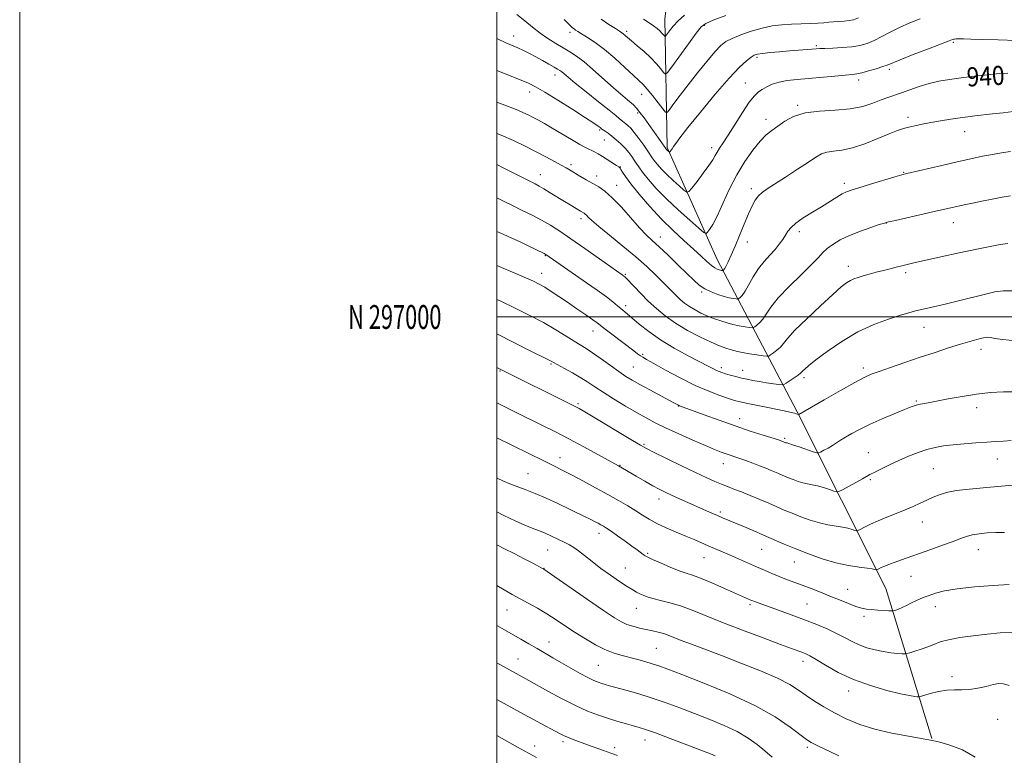
# Model space of a CAD drawing. Extents: x 2144800 to 2147700, y 294800 to 297700.
# Drawn here: x 2144800 to 2145213, y 296816 to 297125 of the extents above; entities that cross this region are included whole.
import ezdxf
from ezdxf.enums import TextEntityAlignment as Align

# ---------------------------------------------------------------- set-up
doc = ezdxf.new("R2010")
doc.units = 0
doc.header["$MEASUREMENT"] = 0
for name, color, linetype, lineweight in [('BREAKLINE DTM HARD', 7, 'Continuous', 0), ('CONTOUR INDEX', 41, 'Continuous', 13), ('CONTOUR INDEX LABEL', 244, 'Continuous', 0), ('CONTOUR INTERMEDIATE', 44, 'Continuous', 0), ('GRID LINE', 7, 'Continuous', 0), ('GRID TEXT', 7, 'Continuous', 0), ('SPOT ELEVATION DTM', 2, 'Continuous', 13)]:
    doc.layers.add(name, color=color, linetype=linetype, lineweight=lineweight)
doc.styles.add('Style-WORKING', font='WORKING.shx')

msp = doc.modelspace()

# ---------------------------------------------------------------- linework, layer by layer
at = {"layer": 'BREAKLINE DTM HARD'}
msp.add_polyline3d([(2145182.49, 296823.18, 967.94), (2145163.13, 296886.09, 960.95), (2145126.04, 296960.21, 951.86), (2145092.45, 297024.12, 941.23), (2145071.54, 297071.1, 935.77), (2145070.45, 297125.1, 929.06), (2145076.28, 297169.49, 921.79), (2145100.74, 297227.14, 915.42), (2145088.46, 297262.84, 911.9), (2145045.95, 297309.04, 907.86)], dxfattribs=at)
at = {"layer": 'CONTOUR INDEX', "flags": 128}
for points, elevation in [([(2145078.681, 297126.573), (2145076.141, 297124.301), (2145074.067, 297122.075), (2145072.481, 297120.113), (2145070.831, 297117.882), (2145070.545, 297117.689), (2145070.308, 297117.914), (2145069.912, 297118.412), (2145069.295, 297119.12), (2145068.434, 297119.996), (2145067.295, 297121.007), (2145065.819, 297122.159), (2145063.933, 297123.469), (2145061.613, 297124.942)], 930), ([(2145214.255, 297102.342), (2145210.82, 297102.113), (2145205.984, 297101.658), (2145200.339, 297101.047), (2145194.728, 297100.373), (2145189.798, 297099.695), (2145185.424, 297098.925), (2145181.287, 297097.942), (2145177.162, 297096.679), (2145173.212, 297095.302), (2145169.692, 297094.035), (2145164.052, 297092.108), (2145161.174, 297091.05), (2145157.718, 297089.711), (2145153.455, 297088.343), (2145148.199, 297087.299), (2145141.937, 297086.782), (2145135.359, 297086.406), (2145129.329, 297085.636), (2145124.516, 297084.103), (2145120.801, 297082.092), (2145117.87, 297080.056), (2145115.404, 297078.277), (2145113.055, 297076.366), (2145110.47, 297073.765), (2145107.402, 297070.042), (2145104.036, 297065.268), (2145100.665, 297059.639), (2145097.544, 297053.454), (2145092.459, 297042.35), (2145090.627, 297038.847), (2145089.281, 297036.711), (2145088.399, 297035.535), (2145087.825, 297035.045), (2145086.883, 297035.495), (2145084.767, 297037.272), (2145080.96, 297040.583), (2145076.115, 297044.915), (2145071.175, 297049.578), (2145066.932, 297053.962), (2145063.571, 297057.773), (2145061.125, 297060.801), (2145059.557, 297062.935), (2145058.548, 297064.477), (2145057.705, 297065.834), (2145056.698, 297067.334), (2145055.439, 297069.002), (2145053.898, 297070.788), (2145052.087, 297072.625), (2145050.165, 297074.383), (2145048.331, 297075.913), (2145046.759, 297077.099), (2145045.515, 297077.952), (2145044.128, 297078.854), (2145043.779, 297079.111), (2145043.349, 297079.454), (2145042.523, 297080.084), (2145040.711, 297081.343), (2145037.257, 297083.607), (2145031.86, 297087.036), (2145025.657, 297090.91), (2145020.142, 297094.293), (2145016.327, 297096.524), (2145013.291, 297098.046), (2145009.631, 297099.582), (2145000, 297103.393)], 940), ([(2145215.998, 297010.983), (2145212.365, 297011.009), (2145208.802, 297010.493), (2145204.379, 297009.487), (2145193.655, 297006.752), (2145188.107, 297005.414), (2145178.771, 297003.274), (2145175.629, 297002.523), (2145172.795, 297001.762), (2145169.249, 297000.715), (2145164.238, 296999.129), (2145158.079, 296996.84), (2145151.358, 296993.706), (2145144.668, 296989.741), (2145138.63, 296985.576), (2145133.871, 296981.994), (2145130.826, 296979.588), (2145129.158, 296978.18), (2145128.337, 296977.398), (2145127.858, 296976.892), (2145127.328, 296976.394), (2145126.377, 296975.659), (2145124.789, 296974.537), (2145121.395, 296972.225), (2145120.461, 296971.649), (2145119.672, 296971.501), (2145118.353, 296971.653), (2145116.035, 296971.988), (2145113.078, 296972.429), (2145110.046, 296972.907), (2145107.377, 296973.372), (2145104.982, 296973.851), (2145102.644, 296974.388), (2145100.221, 296975.006), (2145097.891, 296975.641), (2145095.907, 296976.209), (2145094.434, 296976.658), (2145093.289, 296977.067), (2145092.196, 296977.55), (2145090.84, 296978.24), (2145088.727, 296979.36), (2145080.327, 296983.766), (2145074.457, 296986.974), (2145068.662, 296990.455), (2145063.733, 296993.894), (2145059.802, 296997.011), (2145054.755, 297001.286), (2145052.003, 297003.559), (2145050.632, 297004.744), (2145048.768, 297006.292), (2145046.026, 297008.407), (2145042.19, 297011.191), (2145037.708, 297014.352), (2145020.671, 297026.227), (2145020.371, 297026.401), (2145019.915, 297026.637), (2145013.192, 297029.904), (2145009.867, 297031.501), (2145006.396, 297033.13), (2145003.025, 297034.647), (2145000, 297035.93)], 950), ([(2145212.931, 296909.653), (2145209.262, 296909.596), (2145205.666, 296909.396), (2145202.311, 296909.054), (2145199.402, 296908.575), (2145196.995, 296907.944), (2145194.539, 296907.073), (2145191.338, 296905.852), (2145186.963, 296904.245), (2145182.072, 296902.489), (2145169.373, 296897.952), (2145167.014, 296897.096), (2145164.704, 296896.241), (2145162.712, 296895.466), (2145161.248, 296894.841), (2145160.272, 296894.376), (2145159.37, 296893.908), (2145159.184, 296893.874), (2145158.508, 296894.07), (2145157.447, 296894.28), (2145155.367, 296894.576), (2145151.981, 296894.996), (2145147.492, 296895.69), (2145142.232, 296896.834), (2145136.539, 296898.533), (2145130.794, 296900.589), (2145125.39, 296902.732), (2145120.599, 296904.747), (2145111.918, 296908.534), (2145107.504, 296910.422), (2145103.273, 296912.2), (2145094.707, 296915.765), (2145092.618, 296916.665), (2145090.235, 296917.721), (2145076.686, 296923.771), (2145073.307, 296925.292), (2145070.607, 296926.546), (2145068.185, 296927.754), (2145065.465, 296929.219), (2145062.085, 296931.124), (2145058.529, 296933.167), (2145051.012, 296937.494), (2145042.368, 296942.33), (2145036.486, 296945.579), (2145030.266, 296948.928), (2145024.443, 296951.937), (2145018.986, 296954.655), (2145008.391, 296959.858), (2145003.358, 296962.357), (2145000, 296964.044)], 960), ([(2145143.479, 296815.925), (2145134.38, 296820.212), (2145131.818, 296821.495), (2145129.862, 296822.729), (2145123.032, 296827.932), (2145116.748, 296832.202), (2145108.251, 296837.026), (2145097.729, 296841.927), (2145086.862, 296846.405), (2145077.7, 296849.955), (2145071.709, 296852.239), (2145068.024, 296853.594), (2145065.193, 296854.525), (2145062.06, 296855.442), (2145058.637, 296856.373), (2145052.034, 296858.073), (2145048.859, 296859.049), (2145045.4, 296860.455), (2145041.454, 296862.478), (2145037.205, 296864.958), (2145032.933, 296867.648), (2145028.853, 296870.335), (2145024.918, 296872.947), (2145021.012, 296875.447), (2145017.073, 296877.798), (2145013.239, 296879.961), (2145006.488, 296883.634), (2145003.078, 296885.532), (2145000, 296887.311)], 970)]:
    msp.add_lwpolyline(points, dxfattribs=dict(at, elevation=elevation))
at = {"layer": 'CONTOUR INTERMEDIATE', "flags": 128}
for points, elevation in [([(2145177.551, 297125.15), (2145173.208, 297123.39), (2145168.925, 297121.481), (2145165.021, 297119.518), (2145161.509, 297117.649), (2145158.326, 297116.038), (2145155.364, 297114.81), (2145152.335, 297113.937), (2145148.905, 297113.356), (2145144.915, 297112.999), (2145140.907, 297112.8), (2145137.595, 297112.69), (2145135.445, 297112.607), (2145133.924, 297112.516), (2145122.76, 297111.641), (2145118.617, 297111.298), (2145114.651, 297110.942), (2145111.447, 297110.608), (2145109.38, 297110.289), (2145107.998, 297109.816), (2145106.643, 297108.978), (2145104.701, 297107.494), (2145101.752, 297104.785), (2145097.423, 297100.199), (2145091.625, 297093.483), (2145085.42, 297085.982), (2145080.155, 297079.439), (2145076.835, 297075.172), (2145075.084, 297072.792), (2145074.183, 297071.484), (2145073.533, 297070.566), (2145072.682, 297069.451), (2145072.492, 297069.224), (2145072.383, 297069.175), (2145072.259, 297069.261), (2145071.52, 297069.93), (2145071.107, 297070.375), (2145070.86, 297070.696), (2145063.739, 297080.8), (2145061.801, 297083.521), (2145060.071, 297085.863), (2145058.66, 297087.611), (2145057.33, 297089.01), (2145055.755, 297090.418), (2145051.014, 297094.355), (2145047.803, 297097.128), (2145040.244, 297103.963), (2145036.614, 297107.087), (2145033.487, 297109.467), (2145030.662, 297111.316), (2145027.823, 297112.99), (2145024.732, 297114.793), (2145021.473, 297116.811), (2145018.212, 297119.075), (2145015.053, 297121.59), (2145011.867, 297124.24), (2145008.463, 297126.883)], 936), ([(2145151.723, 297125.448), (2145149.645, 297124.668), (2145147.836, 297124.34), (2145145.736, 297124.164), (2145143.445, 297124.031), (2145141.228, 297123.882), (2145139.24, 297123.676), (2145137.192, 297123.448), (2145134.688, 297123.249), (2145131.446, 297123.114), (2145127.659, 297123), (2145123.641, 297122.85), (2145119.625, 297122.591), (2145115.543, 297122.097), (2145111.248, 297121.23), (2145106.709, 297119.921), (2145102.354, 297118.374), (2145098.721, 297116.866), (2145096.129, 297115.52), (2145093.992, 297113.85), (2145091.504, 297111.216), (2145088.092, 297107.214), (2145084.131, 297102.371), (2145080.232, 297097.446), (2145076.914, 297093.104), (2145074.34, 297089.624), (2145072.581, 297087.192), (2145071.589, 297085.965), (2145070.843, 297086.002), (2145069.706, 297087.335), (2145067.743, 297089.854), (2145065.338, 297092.894), (2145063.084, 297095.65), (2145061.353, 297097.585), (2145059.656, 297099.243), (2145057.286, 297101.438), (2145053.762, 297104.721), (2145049.503, 297108.592), (2145045.155, 297112.289), (2145041.276, 297115.199), (2145038.062, 297117.318), (2145034.014, 297119.767), (2145033.032, 297120.402), (2145032.42, 297120.858), (2145031.849, 297121.374), (2145028.286, 297124.858)], 934), ([(2145096.048, 297126.486), (2145090.802, 297124.508), (2145087.674, 297123.19), (2145085.769, 297121.74), (2145083.677, 297119.089), (2145080.407, 297114.598), (2145073.451, 297104.95), (2145071.641, 297102.524), (2145070.748, 297101.921), (2145070.007, 297102.624), (2145068.785, 297104.167), (2145066.981, 297106.28), (2145064.625, 297108.744), (2145061.821, 297111.331), (2145058.965, 297113.778), (2145056.526, 297115.812), (2145054.849, 297117.237), (2145053.083, 297118.758), (2145052.434, 297119.238), (2145051.459, 297119.88), (2145049.75, 297120.984), (2145047.066, 297122.753), (2145043.836, 297124.996)], 932), ([(2145217.947, 297116.044), (2145210.295, 297116.261), (2145203.573, 297116.416), (2145198.779, 297116.555), (2145195.696, 297116.665), (2145193.808, 297116.719), (2145192.648, 297116.702), (2145191.963, 297116.632), (2145191.55, 297116.54), (2145191.084, 297116.389), (2145189.742, 297115.886), (2145181.106, 297112.56), (2145174.683, 297110.07), (2145169.127, 297107.89), (2145163.746, 297105.722), (2145161.857, 297105.048), (2145159.121, 297104.175), (2145155.946, 297103.23), (2145153.08, 297102.447), (2145150.988, 297101.993), (2145148.989, 297101.741), (2145146.118, 297101.495), (2145141.715, 297101.107), (2145126.004, 297099.709), (2145121.861, 297099.239), (2145118.393, 297098.59), (2145115.547, 297097.673), (2145113.232, 297096.594), (2145111.347, 297095.507), (2145109.742, 297094.431), (2145108.067, 297092.848), (2145105.923, 297090.102), (2145103.075, 297085.835), (2145099.935, 297080.87), (2145097.082, 297076.327), (2145094.96, 297073.056), (2145093.488, 297070.845), (2145092.454, 297069.215), (2145091.613, 297067.703), (2145090.597, 297065.922), (2145089.01, 297063.505), (2145086.636, 297060.28), (2145084.001, 297056.87), (2145081.811, 297054.096), (2145080.535, 297052.609), (2145079.68, 297052.394), (2145078.513, 297053.267), (2145076.506, 297055.012), (2145073.952, 297057.296), (2145071.348, 297059.754), (2145069.111, 297062.065), (2145067.339, 297064.074), (2145066.049, 297065.67), (2145065.189, 297066.843), (2145063.324, 297069.622), (2145061.635, 297072.045), (2145059.624, 297074.832), (2145057.7, 297077.365), (2145056.185, 297079.167), (2145055.047, 297080.331), (2145054.164, 297081.089), (2145053.425, 297081.649), (2145052.77, 297082.126), (2145052.147, 297082.612), (2145051.403, 297083.262), (2145049.974, 297084.489), (2145047.19, 297086.77), (2145042.713, 297090.34), (2145037.522, 297094.453), (2145032.926, 297098.119), (2145029.916, 297100.582), (2145027.262, 297102.836), (2145026.49, 297103.417), (2145025.537, 297104.017), (2145024.079, 297104.864), (2145021.902, 297106.111), (2145019.23, 297107.617), (2145016.401, 297109.164), (2145013.695, 297110.573), (2145011.183, 297111.807), (2145008.88, 297112.868), (2145003.896, 297115.027), (2145000, 297116.79)], 938), ([(2145216.558, 297086.278), (2145212.299, 297085.705), (2145207.896, 297085.179), (2145200.537, 297084.356), (2145197.53, 297083.998), (2145194.275, 297083.563), (2145190.377, 297082.989), (2145186.136, 297082.315), (2145182.028, 297081.607), (2145178.435, 297080.92), (2145175.381, 297080.268), (2145172.8, 297079.652), (2145170.527, 297079.03), (2145168.004, 297078.179), (2145164.576, 297076.832), (2145159.841, 297074.863), (2145154.407, 297072.71), (2145149.137, 297070.956), (2145144.728, 297070.008), (2145141.212, 297069.577), (2145138.455, 297069.198), (2145136.223, 297068.454), (2145133.879, 297067.109), (2145130.683, 297064.972), (2145126.195, 297061.998), (2145121.164, 297058.716), (2145113.403, 297053.729), (2145111.255, 297052.222), (2145109.731, 297050.804), (2145108.416, 297049.034), (2145107.091, 297046.62), (2145105.586, 297043.305), (2145103.792, 297038.991), (2145101.857, 297034.216), (2145099.989, 297029.679), (2145098.37, 297025.958), (2145097.062, 297023.154), (2145096.098, 297021.247), (2145095.488, 297020.176), (2145095.153, 297019.707), (2145094.991, 297019.564), (2145094.906, 297019.513), (2145094.817, 297019.503), (2145094.333, 297019.573), (2145093.867, 297019.664), (2145093.255, 297019.817), (2145092.484, 297020.081), (2145091.458, 297020.621), (2145090.062, 297021.631), (2145088.181, 297023.274), (2145085.695, 297025.571), (2145082.486, 297028.513), (2145078.499, 297032.088), (2145073.936, 297036.282), (2145069.061, 297041.08), (2145064.179, 297046.354), (2145059.737, 297051.522), (2145056.222, 297055.89), (2145053.97, 297058.937), (2145052.734, 297060.827), (2145052.114, 297061.899), (2145051.724, 297062.491), (2145051.207, 297062.939), (2145050.218, 297063.581), (2145044.333, 297067.309), (2145042.544, 297068.41), (2145041.073, 297069.264), (2145039.841, 297069.902), (2145038.698, 297070.409), (2145037.204, 297071.106), (2145034.847, 297072.371), (2145031.331, 297074.433), (2145023.254, 297079.283), (2145020.055, 297081.135), (2145017.496, 297082.548), (2145015.282, 297083.717), (2145013.158, 297084.807), (2145011.023, 297085.844), (2145008.816, 297086.818), (2145006.406, 297087.763), (2145000, 297090.142)], 942), ([(2145215.438, 297069.39), (2145211.671, 297068.836), (2145207.898, 297068.234), (2145203.705, 297067.442), (2145198.851, 297066.413), (2145193.139, 297065.125), (2145186.603, 297063.608), (2145172.01, 297060.158), (2145169.819, 297059.585), (2145166.922, 297058.746), (2145156.711, 297055.713), (2145151.824, 297054.25), (2145148.641, 297053.268), (2145146.632, 297052.519), (2145144.868, 297051.612), (2145142.583, 297050.243), (2145136.216, 297046.282), (2145132.35, 297043.918), (2145128.573, 297041.539), (2145125.462, 297039.369), (2145123.418, 297037.553), (2145122.132, 297035.946), (2145121.116, 297034.324), (2145119.954, 297032.509), (2145118.505, 297030.491), (2145116.698, 297028.303), (2145114.509, 297025.95), (2145112.112, 297023.333), (2145109.73, 297020.325), (2145107.556, 297016.916), (2145104.122, 297010.79), (2145102.948, 297009.045), (2145102.119, 297008.134), (2145101.592, 297007.729), (2145101.287, 297007.549), (2145100.965, 297007.512), (2145100.353, 297007.588), (2145099.222, 297007.763), (2145097.547, 297008.09), (2145095.347, 297008.64), (2145092.698, 297009.466), (2145089.879, 297010.551), (2145087.224, 297011.858), (2145084.924, 297013.406), (2145082.595, 297015.433), (2145079.712, 297018.23), (2145075.958, 297021.913), (2145071.848, 297025.909), (2145068.111, 297029.469), (2145065.231, 297032.118), (2145062.74, 297034.467), (2145059.926, 297037.401), (2145052.28, 297046.039), (2145048.488, 297050.051), (2145045.39, 297052.785), (2145042.775, 297054.572), (2145040.259, 297056.009), (2145037.577, 297057.558), (2145034.923, 297059.137), (2145030.802, 297061.616), (2145029.129, 297062.585), (2145027.073, 297063.726), (2145024.233, 297065.262), (2145020.663, 297067.157), (2145016.537, 297069.314), (2145011.999, 297071.632), (2145007.097, 297074.003), (2145001.853, 297076.315), (2145000, 297077.042)], 944), ([(2145215.382, 297050.85), (2145211.943, 297050.252), (2145207.76, 297049.466), (2145203.438, 297048.614), (2145199.481, 297047.801), (2145196.001, 297047.058), (2145193.007, 297046.397), (2145183.457, 297044.217), (2145167.17, 297040.549), (2145164.322, 297039.896), (2145162.551, 297039.425), (2145160.433, 297038.758), (2145156.92, 297037.611), (2145152.481, 297036.052), (2145147.966, 297034.242), (2145144.079, 297032.333), (2145140.953, 297030.439), (2145138.58, 297028.668), (2145136.808, 297027.007), (2145134.915, 297024.984), (2145132.039, 297022.005), (2145127.658, 297017.724), (2145122.613, 297012.77), (2145118.084, 297008.017), (2145114.961, 297004.168), (2145112.969, 297001.24), (2145111.541, 296999.079), (2145110.228, 296997.542), (2145109.062, 296996.515), (2145108.193, 296995.894), (2145107.667, 296995.584), (2145107.114, 296995.521), (2145106.059, 296995.652), (2145104.173, 296995.932), (2145101.708, 296996.347), (2145099.064, 296996.893), (2145096.58, 296997.55), (2145094.375, 296998.237), (2145090.973, 296999.366), (2145089.511, 296999.891), (2145087.795, 297000.614), (2145085.609, 297001.663), (2145083.173, 297002.958), (2145080.816, 297004.37), (2145078.789, 297005.798), (2145077.022, 297007.264), (2145075.365, 297008.821), (2145073.665, 297010.531), (2145069.428, 297014.879), (2145066.534, 297017.753), (2145062.891, 297021.186), (2145058.332, 297025.22), (2145052.884, 297029.774), (2145047.368, 297034.275), (2145042.799, 297038.026), (2145039.924, 297040.512), (2145038.407, 297041.946), (2145037.643, 297042.722), (2145037.116, 297043.187), (2145036.671, 297043.492), (2145035.088, 297044.415), (2145030.801, 297046.989), (2145028.385, 297048.47), (2145022.486, 297052.135), (2145019.815, 297053.756), (2145017.776, 297054.924), (2145016.067, 297055.825), (2145011.926, 297057.922), (2145006.049, 297060.927), (2145002.711, 297062.617), (2145000, 297063.937)], 946), ([(2145214.338, 297030.847), (2145211.053, 297030.392), (2145206.885, 297029.628), (2145201.258, 297028.468), (2145193.951, 297026.899), (2145186.162, 297025.198), (2145179.444, 297023.713), (2145174.929, 297022.7), (2145172.067, 297022.035), (2145169.882, 297021.503), (2145167.57, 297020.925), (2145164.989, 297020.268), (2145162.168, 297019.537), (2145159.173, 297018.748), (2145156.233, 297017.96), (2145153.617, 297017.239), (2145151.516, 297016.625), (2145149.812, 297016.031), (2145148.309, 297015.341), (2145146.733, 297014.362), (2145144.5, 297012.598), (2145140.947, 297009.476), (2145135.756, 297004.726), (2145129.988, 296999.291), (2145125.046, 296994.414), (2145121.954, 296991.035), (2145120.216, 296988.88), (2145118.959, 296987.369), (2145117.508, 296986.04), (2145116.006, 296984.896), (2145114.794, 296984.06), (2145114.048, 296983.619), (2145113.262, 296983.529), (2145111.764, 296983.716), (2145109.131, 296984.098), (2145105.935, 296984.581), (2145103.001, 296985.069), (2145100.929, 296985.49), (2145099.423, 296985.889), (2145097.966, 296986.337), (2145096.082, 296986.931), (2145093.472, 296987.873), (2145089.88, 296989.391), (2145085.21, 296991.632), (2145080.006, 296994.399), (2145074.971, 296997.415), (2145070.65, 297000.456), (2145066.94, 297003.519), (2145063.579, 297006.653), (2145060.398, 297009.835), (2145057.606, 297012.741), (2145054.286, 297016.26), (2145053.672, 297016.869), (2145053.274, 297017.19), (2145052.653, 297017.639), (2145043.053, 297024.472), (2145036.988, 297028.767), (2145031.133, 297032.855), (2145026.418, 297036.038), (2145022.526, 297038.486), (2145018.829, 297040.593), (2145014.846, 297042.672), (2145010.702, 297044.734), (2145006.674, 297046.714), (2145002.92, 297048.573), (2145000, 297049.968)], 948), ([(2145217.572, 296990.001), (2145212.204, 296990.599), (2145208.93, 296991.046), (2145207.031, 296991.342), (2145205.829, 296991.483), (2145204.797, 296991.437), (2145203.449, 296991.164), (2145201.364, 296990.623), (2145198.392, 296989.775), (2145194.449, 296988.58), (2145189.511, 296987.018), (2145183.787, 296985.155), (2145177.547, 296983.079), (2145171.131, 296980.904), (2145165.17, 296978.852), (2145160.367, 296977.171), (2145157.064, 296975.948), (2145154.147, 296974.625), (2145150.14, 296972.482), (2145144.117, 296969.098), (2145137.361, 296965.248), (2145126.626, 296959.082), (2145126.566, 296959.086), (2145125.504, 296959.435), (2145124.876, 296959.614), (2145123.453, 296959.95), (2145120.536, 296960.571), (2145110.238, 296962.67), (2145105.323, 296963.683), (2145102.027, 296964.407), (2145099.668, 296965.028), (2145097.147, 296965.819), (2145093.573, 296967.031), (2145088.886, 296968.813), (2145083.236, 296971.293), (2145076.914, 296974.461), (2145070.789, 296977.761), (2145065.872, 296980.502), (2145062.871, 296982.19), (2145061.273, 296983.116), (2145060.261, 296983.77), (2145059.109, 296984.59), (2145057.463, 296985.813), (2145048.34, 296992.727), (2145045.42, 296994.963), (2145042.153, 296997.485), (2145040.301, 296998.832), (2145037.357, 297000.908), (2145033.644, 297003.488), (2145029.73, 297006.176), (2145026.095, 297008.633), (2145022.878, 297010.748), (2145020.131, 297012.468), (2145017.805, 297013.797), (2145015.451, 297014.975), (2145012.52, 297016.299), (2145008.64, 297017.983), (2145000, 297021.673)], 952), ([(2145217.573, 296968.645), (2145212.528, 296968.57), (2145207.058, 296968.252), (2145201.206, 296967.629), (2145195.113, 296966.689), (2145189.308, 296965.626), (2145184.417, 296964.682), (2145180.893, 296964.036), (2145178.503, 296963.618), (2145176.845, 296963.292), (2145175.467, 296962.91), (2145173.73, 296962.266), (2145170.947, 296961.144), (2145166.696, 296959.41), (2145161.609, 296957.279), (2145156.582, 296955.05), (2145152.342, 296952.98), (2145148.945, 296951.143), (2145146.279, 296949.572), (2145144.202, 296948.273), (2145142.46, 296947.154), (2145140.766, 296946.099), (2145138.938, 296945.036), (2145137.188, 296944.065), (2145135.83, 296943.33), (2145135.007, 296942.956), (2145134.182, 296942.997), (2145132.65, 296943.487), (2145126.807, 296945.481), (2145124.072, 296946.403), (2145122.461, 296946.927), (2145121.748, 296947.14), (2145121.265, 296947.272), (2145119.598, 296947.951), (2145119.197, 296948.095), (2145118.143, 296948.435), (2145111.769, 296950.414), (2145106.319, 296952.15), (2145099.958, 296954.277), (2145093.243, 296956.655), (2145086.971, 296958.957), (2145076.663, 296962.779), (2145076.225, 296962.963), (2145075.903, 296963.12), (2145074.31, 296963.983), (2145064.193, 296969.395), (2145060.055, 296971.644), (2145056.86, 296973.445), (2145054.173, 296975.098), (2145051.272, 296977.066), (2145047.664, 296979.646), (2145043.767, 296982.459), (2145040.224, 296984.961), (2145037.469, 296986.782), (2145032.463, 296989.866), (2145029.067, 296992.022), (2145024.789, 296994.674), (2145019.616, 296997.667), (2145013.652, 297000.825), (2145007.459, 297003.9), (2145001.718, 297006.623), (2145000, 297007.407)], 954), ([(2145215.737, 296948.155), (2145212.44, 296947.958), (2145209.184, 296947.779), (2145205.458, 296947.546), (2145200.936, 296947.207), (2145196.04, 296946.788), (2145191.381, 296946.341), (2145187.401, 296945.88), (2145183.87, 296945.288), (2145180.391, 296944.418), (2145176.656, 296943.162), (2145172.696, 296941.586), (2145168.634, 296939.801), (2145164.636, 296937.934), (2145161.052, 296936.19), (2145158.281, 296934.793), (2145156.517, 296933.863), (2145153.374, 296932.106), (2145150.649, 296930.616), (2145144.979, 296927.554), (2145143.483, 296926.798), (2145142.56, 296926.647), (2145141.421, 296926.97), (2145139.486, 296927.625), (2145137.021, 296928.414), (2145134.504, 296929.127), (2145132.301, 296929.617), (2145130.329, 296929.99), (2145128.394, 296930.417), (2145126.357, 296931.026), (2145124.3, 296931.762), (2145122.366, 296932.528), (2145120.639, 296933.255), (2145117.208, 296934.745), (2145115.158, 296935.613), (2145112.815, 296936.574), (2145110.194, 296937.609), (2145107.352, 296938.689), (2145104.511, 296939.732), (2145101.935, 296940.644), (2145099.804, 296941.365), (2145097.958, 296941.974), (2145096.157, 296942.582), (2145094.117, 296943.321), (2145091.398, 296944.394), (2145087.519, 296946.026), (2145082.249, 296948.329), (2145076.352, 296950.972), (2145070.842, 296953.515), (2145066.433, 296955.655), (2145062.636, 296957.65), (2145058.663, 296959.897), (2145053.974, 296962.657), (2145049.041, 296965.643), (2145044.584, 296968.433), (2145041.1, 296970.718), (2145038.191, 296972.659), (2145035.234, 296974.531), (2145031.82, 296976.514), (2145028.385, 296978.412), (2145023.852, 296980.883), (2145022.832, 296981.452), (2145021.946, 296981.925), (2145020.632, 296982.587), (2145014.65, 296985.552), (2145000, 296992.868)], 956), ([(2145230.076, 296930.643), (2145205.501, 296928.479), (2145201.049, 296928.076), (2145196.763, 296927.658), (2145192.741, 296927.151), (2145189.1, 296926.464), (2145185.906, 296925.534), (2145183.032, 296924.407), (2145180.304, 296923.157), (2145177.549, 296921.845), (2145174.599, 296920.477), (2145171.29, 296919.046), (2145167.544, 296917.554), (2145163.634, 296916.031), (2145159.919, 296914.514), (2145156.718, 296913.059), (2145154.183, 296911.794), (2145152.425, 296910.861), (2145151.454, 296910.368), (2145150.876, 296910.262), (2145150.192, 296910.453), (2145148.997, 296910.847), (2145147.234, 296911.347), (2145144.935, 296911.852), (2145138.911, 296912.84), (2145135.313, 296913.626), (2145131.448, 296914.779), (2145127.547, 296916.175), (2145123.878, 296917.63), (2145120.602, 296919.008), (2145114.094, 296921.834), (2145110.273, 296923.457), (2145106.298, 296925.107), (2145102.603, 296926.604), (2145099.498, 296927.822), (2145096.812, 296928.862), (2145094.251, 296929.88), (2145091.486, 296931.045), (2145088.048, 296932.588), (2145083.432, 296934.75), (2145077.447, 296937.621), (2145071.169, 296940.669), (2145065.984, 296943.207), (2145062.768, 296944.818), (2145060.332, 296946.159), (2145056.973, 296948.157), (2145039.695, 296958.53), (2145036.258, 296960.576), (2145034.525, 296961.587), (2145033.686, 296962.049), (2145032.943, 296962.432), (2145000, 296978.76)], 958), ([(2145214.819, 296887.72), (2145208.105, 296887.336), (2145200.323, 296886.752), (2145193.099, 296885.981), (2145187.699, 296885.056), (2145183.946, 296884.081), (2145181.305, 296883.181), (2145179.279, 296882.436), (2145177.541, 296881.747), (2145175.805, 296880.97), (2145173.867, 296880.014), (2145171.863, 296879.001), (2145170.014, 296878.104), (2145168.502, 296877.461), (2145167.366, 296877.049), (2145166.607, 296876.811), (2145166.147, 296876.695), (2145165.578, 296876.678), (2145164.413, 296876.748), (2145159.746, 296877.067), (2145157.189, 296877.26), (2145155.057, 296877.472), (2145153.031, 296877.849), (2145150.619, 296878.572), (2145147.46, 296879.76), (2145143.726, 296881.277), (2145139.719, 296882.926), (2145135.707, 296884.538), (2145131.811, 296886.054), (2145128.121, 296887.448), (2145121.482, 296889.896), (2145118.408, 296891.088), (2145115.38, 296892.355), (2145112.255, 296893.732), (2145108.876, 296895.247), (2145105.161, 296896.899), (2145101.328, 296898.582), (2145097.669, 296900.166), (2145088.635, 296904), (2145082.755, 296906.578), (2145079.265, 296908.08), (2145075.239, 296909.775), (2145071.05, 296911.585), (2145067.191, 296913.405), (2145063.996, 296915.159), (2145061.184, 296916.907), (2145058.317, 296918.737), (2145055.018, 296920.737), (2145051.145, 296922.975), (2145046.615, 296925.518), (2145041.464, 296928.362), (2145036.187, 296931.232), (2145031.398, 296933.78), (2145027.484, 296935.788), (2145023.931, 296937.544), (2145020.001, 296939.46), (2145000, 296949.297)], 962), ([(2145216.482, 296867.578), (2145211.113, 296867.438), (2145205.623, 296866.952), (2145199.834, 296866.286), (2145194.23, 296865.496), (2145189.459, 296864.61), (2145185.955, 296863.654), (2145183.285, 296862.655), (2145180.799, 296861.642), (2145178.045, 296860.653), (2145175.348, 296859.783), (2145173.231, 296859.137), (2145172.011, 296858.791), (2145171.186, 296858.688), (2145170.051, 296858.741), (2145168.06, 296858.886), (2145165.325, 296859.157), (2145162.118, 296859.614), (2145158.698, 296860.305), (2145155.27, 296861.235), (2145152.026, 296862.398), (2145149.062, 296863.783), (2145146.103, 296865.361), (2145142.781, 296867.1), (2145138.804, 296868.968), (2145134.187, 296870.939), (2145129.026, 296872.989), (2145123.511, 296875.063), (2145118.231, 296876.982), (2145108.14, 296880.582), (2145107.453, 296880.848), (2145106.862, 296881.098), (2145095.469, 296886.128), (2145090.221, 296888.4), (2145085.5, 296890.356), (2145082.101, 296891.623), (2145079.424, 296892.526), (2145076.521, 296893.567), (2145072.754, 296895.089), (2145068.729, 296896.811), (2145065.361, 296898.292), (2145063.309, 296899.222), (2145062.204, 296899.792), (2145061.421, 296900.323), (2145058.902, 296902.248), (2145056.729, 296903.872), (2145053.835, 296905.976), (2145050.708, 296908.207), (2145047.965, 296910.124), (2145046.059, 296911.406), (2145044.767, 296912.211), (2145043.701, 296912.819), (2145042.516, 296913.47), (2145041.052, 296914.245), (2145039.192, 296915.188), (2145036.82, 296916.345), (2145025.613, 296921.693), (2145020.787, 296923.939), (2145016.117, 296926), (2145012.008, 296927.65), (2145005.455, 296930.066), (2145002.804, 296931.136), (2145000.182, 296932.397), (2145000, 296932.5)], 964), ([(2145214.885, 296845.329), (2145212.554, 296846.143), (2145210.544, 296846.231), (2145208.241, 296845.789), (2145205.208, 296845.029), (2145201.715, 296844.228), (2145198.209, 296843.679), (2145195.011, 296843.564), (2145191.949, 296843.621), (2145188.723, 296843.477), (2145185.186, 296842.874), (2145181.798, 296842.024), (2145177.696, 296840.825), (2145176.97, 296840.678), (2145176.365, 296840.69), (2145175.269, 296840.791), (2145173.108, 296841.133), (2145169.32, 296841.925), (2145163.603, 296843.332), (2145156.701, 296845.344), (2145149.62, 296847.91), (2145143.24, 296850.899), (2145137.926, 296853.87), (2145133.917, 296856.304), (2145131.312, 296857.83), (2145129.647, 296858.677), (2145128.316, 296859.22), (2145126.67, 296859.832), (2145119.057, 296862.629), (2145111.743, 296865.344), (2145103.088, 296868.604), (2145094.655, 296871.864), (2145081.975, 296876.969), (2145077.097, 296878.765), (2145072.658, 296880.104), (2145068.735, 296881.104), (2145065.518, 296881.901), (2145063.122, 296882.61), (2145061.356, 296883.271), (2145059.955, 296883.904), (2145058.632, 296884.568), (2145057.019, 296885.486), (2145054.727, 296886.923), (2145051.509, 296889.052), (2145047.69, 296891.685), (2145043.736, 296894.545), (2145040.06, 296897.362), (2145036.854, 296899.903), (2145034.254, 296901.944), (2145032.29, 296903.355), (2145030.567, 296904.396), (2145028.58, 296905.422), (2145025.978, 296906.693), (2145023.017, 296908.084), (2145020.105, 296909.375), (2145017.501, 296910.428), (2145014.872, 296911.442), (2145011.733, 296912.698), (2145007.725, 296914.427), (2145002.977, 296916.654), (2145000, 296918.19)], 966), ([(2145200.593, 296815.294), (2145195.316, 296818.376), (2145190.045, 296820.365), (2145185.821, 296821.549), (2145183.245, 296822.216), (2145181.166, 296822.666), (2145177.996, 296823.199), (2145172.611, 296824.069), (2145165.752, 296825.337), (2145158.624, 296827.018), (2145152.207, 296829.099), (2145146.587, 296831.459), (2145141.626, 296833.952), (2145137.202, 296836.448), (2145133.27, 296838.886), (2145129.802, 296841.224), (2145126.618, 296843.463), (2145122.932, 296845.791), (2145117.808, 296848.44), (2145110.672, 296851.542), (2145102.412, 296854.83), (2145094.281, 296857.937), (2145081.699, 296862.68), (2145077.391, 296864.327), (2145074.281, 296865.553), (2145071.948, 296866.459), (2145069.896, 296867.158), (2145067.711, 296867.751), (2145065.312, 296868.304), (2145062.702, 296868.873), (2145059.919, 296869.506), (2145057.144, 296870.225), (2145054.59, 296871.042), (2145052.266, 296872.068), (2145049.351, 296873.802), (2145044.818, 296876.84), (2145038.134, 296881.45), (2145021.153, 296893.267), (2145019.748, 296894.224), (2145019.261, 296894.514), (2145015.149, 296896.68), (2145011.571, 296898.547), (2145007.347, 296900.731), (2145003.325, 296902.776), (2145000, 296904.408)], 968), ([(2145115.541, 296815.335), (2145112.502, 296817.948), (2145109.186, 296820.642), (2145105.378, 296823.36), (2145100.828, 296826.037), (2145095.388, 296828.626), (2145089.324, 296831.133), (2145083.007, 296833.578), (2145076.749, 296835.965), (2145070.648, 296838.225), (2145064.742, 296840.268), (2145059.13, 296842.02), (2145054.135, 296843.448), (2145047.371, 296845.276), (2145045.506, 296845.796), (2145044.064, 296846.23), (2145042.597, 296846.728), (2145040.771, 296847.478), (2145038.283, 296848.68), (2145034.953, 296850.453), (2145031.11, 296852.599), (2145027.208, 296854.843), (2145023.598, 296856.966), (2145016.909, 296860.934), (2145013.54, 296862.894), (2145010.134, 296864.844), (2145000, 296870.571)], 972), ([(2145091.543, 296815.937), (2145089.601, 296816.705), (2145079.743, 296820.49), (2145072.735, 296823.161), (2145066.535, 296825.486), (2145062.418, 296826.959), (2145059.737, 296827.814), (2145057.364, 296828.475), (2145054.394, 296829.287), (2145050.826, 296830.302), (2145046.879, 296831.498), (2145042.702, 296832.891), (2145038.147, 296834.645), (2145032.991, 296836.963), (2145027.199, 296839.912), (2145021.478, 296843.02), (2145013.538, 296847.449), (2145000, 296854.864)], 974), ([(2145050.678, 296815.979), (2145047.881, 296816.942), (2145044.796, 296818.063), (2145038.135, 296820.542), (2145032.088, 296822.759), (2145029.741, 296823.665), (2145027.955, 296824.443), (2145026.291, 296825.283), (2145016.979, 296830.307), (2145011.552, 296833.248), (2145000, 296839.548)], 976), ([(2145016.643, 296815.206), (2145014.82, 296816.174), (2145008.727, 296819.557), (2145000, 296824.369)], 978)]:
    msp.add_lwpolyline(points, dxfattribs=dict(at, elevation=elevation))
at = {"layer": 'GRID LINE', "flags": 128}
for points in [[(2144800, 294800), (2147700, 294800), (2147700, 297700), (2144800, 297700), (2144800, 294800)], [(2145000, 295000), (2147500, 295000), (2147500, 297500), (2145000, 297500), (2145000, 295000)], [(2147500, 297000), (2145000, 297000)]]:
    msp.add_lwpolyline(points, dxfattribs=at)
at = {"layer": 'SPOT ELEVATION DTM'}
for p in [(2145030.69, 297119.48, 934.42), (2145054.47, 297119.89, 931.65), (2145087.08, 297122.33, 932.19), (2145007.18, 297117.96, 937.34), (2145191.54, 297115.19, 938.2), (2145134.07, 297113.8, 935.79), (2145109.1, 297108.92, 936.28), (2145164.58, 297103.88, 938.33), (2145024.41, 297101.54, 938.61), (2145151.82, 297099.39, 938.44), (2145104.21, 297098.12, 937.22), (2145013.83, 297094.38, 940.56), (2145060.79, 297093.4, 934.69), (2145126.18, 297088.75, 939.8), (2145059.18, 297085.54, 936.28), (2145112.87, 297082.92, 939.46), (2145172.52, 297083.75, 941.58), (2145043.17, 297078.51, 940.21), (2145045.08, 297074.21, 940.93), (2145196.27, 297077.7, 942.74), (2145090.17, 297071.09, 937.52), (2145031.1, 297063.94, 943.66), (2145051.85, 297062.94, 941.94), (2145018.34, 297059.65, 945.28), (2145041.97, 297059.17, 943.41), (2145170.69, 297060.69, 943.91), (2145050.27, 297055.28, 943.37), (2145106.81, 297053.79, 941.62), (2145145.71, 297056.13, 943.59), (2145035.42, 297041.22, 946.41), (2145163.31, 297039.41, 946.03), (2145191.41, 297039.6, 946.69), (2145068.61, 297033.55, 943.34), (2145126.91, 297035.75, 944.47), (2145105.03, 297031.46, 942.59), (2145020.37, 297025.68, 950.11), (2145147.47, 297021.29, 947.45), (2145018.82, 297018.26, 951.35), (2145054.01, 297017.86, 947.83), (2145171.5, 297018.65, 948.33), (2145085.96, 297010.49, 944.24), (2145054.05, 297004.79, 949.57), (2145179.21, 296995.6, 950.77), (2145040.34, 296994.06, 952.7), (2145061.23, 296984.29, 951.8), (2145203.14, 296986.44, 952.52), (2145022.75, 296980.22, 956.18), (2145057.32, 296978.97, 953.06), (2145001.34, 296977.37, 958.1), (2145094.18, 296978.75, 949.59), (2145103.1, 296977.68, 949.31), (2145153.77, 296978.6, 951.62), (2145128.88, 296974.59, 950.33), (2145034.04, 296963.58, 957.77), (2145076.11, 296962.59, 954.07), (2145175.99, 296964.82, 953.84), (2145201.23, 296962.01, 954.5), (2145101.84, 296957.31, 953.39), (2145061.83, 296946.58, 957.81), (2145120.68, 296949.14, 953.77), (2145155.82, 296943.12, 955.16), (2145026.53, 296941.05, 961.37), (2145051.65, 296937.72, 959.92), (2145095.01, 296938.42, 956.7), (2145209.86, 296940.41, 956.77), (2145013.2, 296934.32, 963.1), (2145183.07, 296936.37, 956.95), (2145156.62, 296931.75, 956.2), (2145068.06, 296923.64, 960.57), (2145093.84, 296918.25, 959.7), (2145178.43, 296913.97, 958.74), (2145042.87, 296909.2, 964.57), (2145021.37, 296902.18, 966.91), (2145063.32, 296900.85, 963.8), (2145111.05, 296902.52, 960.91), (2145202, 296902.35, 960.71), (2145086.89, 296899.08, 962.78), (2145124.75, 296897.16, 960.79), (2145019.8, 296894.58, 967.96), (2145053.88, 296894.64, 965.11), (2145173.73, 296891.22, 960.82), (2145147.14, 296885.72, 961.19), (2145004.36, 296877.06, 970.87), (2145058.53, 296877.76, 966.8), (2145106.25, 296879.34, 964.27), (2145130.18, 296879.6, 963.03), (2145183.97, 296878.5, 962.62), (2145154.01, 296874.35, 962.35), (2145021.99, 296863.62, 971.3), (2145066.9, 296860.97, 969.04), (2145008.94, 296856.46, 973.15), (2145128.47, 296855.59, 966.51), (2145042.6, 296853.89, 970.96), (2145190.95, 296849.03, 965.57), (2145147.53, 296843.06, 966.55), (2145210.01, 296831.24, 966.81), (2145062.12, 296822.46, 974.67), (2145015.95, 296820.03, 977.41), (2145027.75, 296821.84, 976.35), (2145049.49, 296819.35, 975.6), (2145130.2, 296819.5, 970.31)]:
    msp.add_point(p, dxfattribs=at)

# ---------------------------------------------------------------- texts
at = {"layer": 'CONTOUR INDEX LABEL', "style": 'Style-WORKING', "width": 0.875}
msp.add_text('940', height=8, rotation=3, dxfattribs=at).set_placement((2145197.27, 297096.659, 940))
at = {"layer": 'GRID TEXT', "style": 'Style-WORKING', "width": 0.67}
msp.add_text('N 297000', height=10, dxfattribs=at).set_placement((2144976.831, 297000), align=Align.MIDDLE_RIGHT)

doc.saveas('drawing.dxf')
